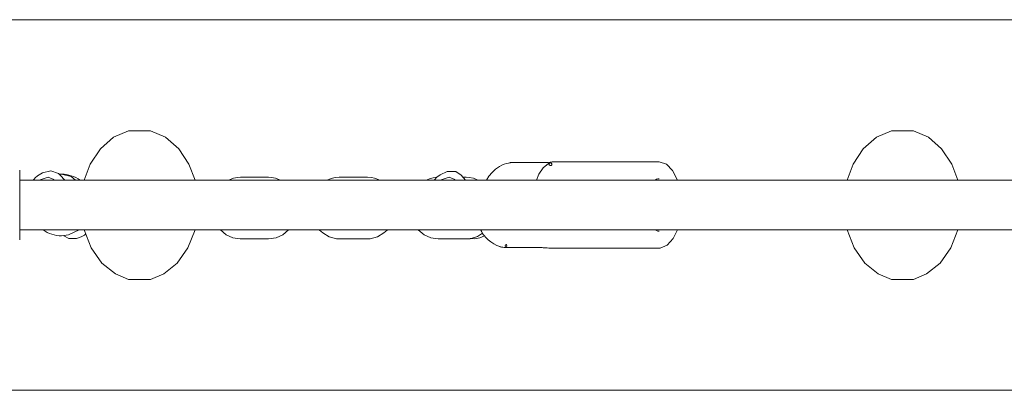
# Model space of a CAD drawing. Units: millimetres. Extents: x 20304 to 31182, y -21871 to -17098.
# Drawn here: x 27789 to 28108, y -19718 to -19598 of the extents above; entities that cross this region are included whole.
import ezdxf

# ---------------------------------------------------------------- set-up
doc = ezdxf.new("R2010")
doc.units = ezdxf.units.MM
doc.header["$MEASUREMENT"] = 0
doc.layers.add('Чертеж и Рисунок_Ном._пера__120', color=7, linetype='Continuous', lineweight=5)

msp = doc.modelspace()

# ---------------------------------------------------------------- linework, layer by layer
at = {"layer": 'Чертеж и Рисунок_Ном._пера__120', "color": 7, "linetype": 'Continuous', "lineweight": 5}
for p, q in [((28271.2, -19598.18), (27135.94, -19598.18)), ((27823.88, -19634.12), (27819.01, -19636.23)), ((27823.88, -19634.12), (27825.64, -19634.12)), ((27831.01, -19634.12), (27824.36, -19634.12)), ((27831.01, -19634.12), (27835.88, -19636.23)), ((28071.01, -19634.12), (28066.14, -19636.23)), ((28071.01, -19634.12), (28072.78, -19634.12)), ((28078.14, -19634.12), (28071.5, -19634.12)), ((28078.14, -19634.12), (28083.01, -19636.23)), ((27819.01, -19636.23), (27814.75, -19639.94)), ((27835.88, -19636.23), (27840.13, -19639.94)), ((28066.14, -19636.23), (28061.89, -19639.94)), ((28083.01, -19636.23), (28087.26, -19639.94)), ((27814.75, -19639.94), (27811.43, -19644.99)), ((27840.13, -19639.94), (27843.45, -19644.99)), ((28061.89, -19639.94), (28058.56, -19644.99)), ((28087.26, -19639.94), (28090.59, -19644.99)), ((27811.43, -19644.99), (27809.48, -19650.18)), ((27843.45, -19644.99), (27845.4, -19650.18)), ((27959.29, -19644.41), (27948.65, -19644.41)), ((27959.92, -19644.73), (27958.24, -19646.11)), ((27959.96, -19644.39), (27959.29, -19644.41)), ((27960.38, -19644.5), (27959.92, -19644.73)), ((27960.51, -19644.35), (27959.96, -19644.39)), ((27960.92, -19644.3), (27960.51, -19644.35)), ((27961.43, -19644.18), (27995.73, -19644.18)), ((27998.09, -19644.93), (27995.73, -19644.18)), ((28000.13, -19647.01), (27998.09, -19644.93)), ((28058.56, -19644.99), (28056.62, -19650.18)), ((28090.59, -19644.99), (28092.54, -19650.18)), ((27788.61, -19646.92), (27788.61, -19658.18)), ((27794.35, -19648.78), (27795.95, -19647.77)), ((27795.95, -19647.77), (27798.72, -19647.17)), ((27798.72, -19647.17), (27801.14, -19647.96)), ((27801.14, -19647.96), (27801.45, -19648.21)), ((27801.45, -19648.21), (27802.17, -19648.18)), ((27801.45, -19648.21), (27801.45, -19648.21)), ((27801.45, -19648.21), (27801.45, -19648.21)), ((27801.45, -19648.21), (27801.45, -19648.21)), ((27801.45, -19648.21), (27801.45, -19648.22)), ((27801.45, -19648.22), (27801.45, -19648.22)), ((27801.45, -19648.22), (27801.45, -19648.22)), ((27801.45, -19648.22), (27801.46, -19648.22)), ((27801.46, -19648.22), (27801.47, -19648.24)), ((27801.47, -19648.24), (27801.49, -19648.26)), ((27801.49, -19648.26), (27801.53, -19648.3)), ((27801.53, -19648.3), (27801.61, -19648.38)), ((27802.17, -19648.18), (27805.27, -19648.96)), ((27924.79, -19648.38), (27927.06, -19647.35)), ((27927.06, -19647.35), (27929.9, -19647.38)), ((27929.9, -19647.38), (27931.63, -19648.5)), ((27940.64, -19648.89), (27941.62, -19647.69)), ((27941.62, -19647.69), (27942.75, -19646.61)), ((27942.77, -19646.59), (27942.77, -19646.59)), ((27956.83, -19648.22), (27955.98, -19650.18)), ((27958.24, -19646.11), (27956.83, -19648.22)), ((28001.7, -19650.18), (28000.13, -19647.01)), ((27788.61, -19650.18), (28288.45, -19650.18)), ((27793.01, -19650.18), (27793.04, -19650.14)), ((27793.04, -19650.14), (27793.05, -19650.12)), ((27793.05, -19650.12), (27793.07, -19650.1)), ((27793.07, -19650.1), (27793.1, -19650.05)), ((27793.1, -19650.05), (27793.18, -19649.96)), ((27793.18, -19649.96), (27793.33, -19649.78)), ((27793.33, -19649.78), (27793.65, -19649.43)), ((27793.65, -19649.43), (27794.35, -19648.78)), ((27795.6, -19649.93), (27795.27, -19650.18)), ((27797.82, -19649.15), (27795.6, -19649.93)), ((27799.62, -19649.89), (27797.82, -19649.15)), ((27799.83, -19650.18), (27799.62, -19649.89)), ((27801.61, -19648.38), (27801.73, -19648.5)), ((27801.73, -19648.5), (27803.18, -19650.18)), ((27805.27, -19648.96), (27806.69, -19650.18)), ((27856.55, -19649.98), (27856.15, -19650.18)), ((27857.84, -19649.5), (27856.55, -19649.98)), ((27859.18, -19649.23), (27857.84, -19649.5)), ((27860.11, -19649.18), (27859.18, -19649.23)), ((27860.11, -19649.18), (27869.21, -19649.18)), ((27869.21, -19649.18), (27870.13, -19649.23)), ((27870.13, -19649.23), (27871.48, -19649.5)), ((27871.48, -19649.5), (27872.77, -19649.98)), ((27872.77, -19649.98), (27873.16, -19650.18)), ((27888.2, -19650.18), (27889.46, -19649.63)), ((27889.46, -19649.63), (27889.89, -19649.49)), ((27889.89, -19649.49), (27890.77, -19649.3)), ((27890.77, -19649.3), (27892.14, -19649.18)), ((27892.14, -19649.18), (27892.16, -19649.18)), ((27901.25, -19649.18), (27892.16, -19649.18)), ((27901.27, -19649.18), (27901.25, -19649.18)), ((27902.63, -19649.3), (27901.27, -19649.18)), ((27903.51, -19649.49), (27902.63, -19649.3)), ((27903.94, -19649.63), (27903.51, -19649.49)), ((27905.21, -19650.18), (27903.94, -19649.63)), ((27921.37, -19649.68), (27920.24, -19650.18)), ((27922.56, -19649.34), (27921.37, -19649.68)), ((27923.79, -19649.19), (27922.56, -19649.34)), ((27922.91, -19650.18), (27922.94, -19650.14)), ((27922.94, -19650.14), (27922.96, -19650.12)), ((27922.96, -19650.12), (27922.98, -19650.1)), ((27922.98, -19650.1), (27923.01, -19650.05)), ((27923.01, -19650.05), (27923.08, -19649.96)), ((27923.08, -19649.96), (27923.23, -19649.78)), ((27923.23, -19649.78), (27923.55, -19649.43)), ((27923.55, -19649.43), (27923.79, -19649.19)), ((27923.79, -19649.19), (27924.79, -19648.38)), ((27925.5, -19649.93), (27925.18, -19650.18)), ((27927.73, -19649.15), (27925.5, -19649.93)), ((27929.52, -19649.89), (27927.73, -19649.15)), ((27929.73, -19650.18), (27929.52, -19649.89)), ((27931.63, -19648.5), (27933.08, -19650.18)), ((27932.22, -19649.18), (27933.29, -19649.18)), ((27933.29, -19649.18), (27934.22, -19649.23)), ((27934.22, -19649.23), (27935.57, -19649.5)), ((27935.57, -19649.5), (27936.85, -19649.98)), ((27936.85, -19649.98), (27937.25, -19650.18)), ((27939.84, -19650.18), (27940.64, -19648.89)), ((27994.41, -19650.18), (27994.41, -19650.18)), ((27994.41, -19650.18), (27994.41, -19650.18)), ((27994.41, -19650.18), (27994.42, -19650.18)), ((27994.42, -19650.18), (27994.42, -19650.17)), ((27994.42, -19650.17), (27994.42, -19650.17)), ((27994.42, -19650.17), (27994.43, -19650.17)), ((27994.42, -19650.18), (27994.42, -19650.18)), ((27994.42, -19650.18), (27994.42, -19650.18)), ((27994.42, -19650.18), (27994.42, -19650.18)), ((27994.42, -19650.18), (27994.42, -19650.18)), ((27994.43, -19650.16), (27994.45, -19650.15)), ((27994.43, -19650.17), (27994.43, -19650.16)), ((27994.45, -19650.15), (27994.48, -19650.13)), ((27994.48, -19650.13), (27994.55, -19650.08)), ((27994.55, -19650.08), (27994.68, -19649.99)), ((27994.68, -19649.99), (27994.95, -19649.86)), ((27994.95, -19649.86), (27995.38, -19649.71)), ((27995.38, -19649.71), (27995.73, -19649.68)), ((27788.61, -19658.18), (27788.61, -19669.44)), ((27788.61, -19666.18), (28288.45, -19666.18)), ((27807.85, -19666.18), (27804.39, -19667.87)), ((27809.48, -19666.18), (27811.8, -19672.09)), ((27845.4, -19666.18), (27843.08, -19672.09)), ((27853.63, -19666.18), (27855.51, -19667.8)), ((27875.68, -19666.18), (27873.81, -19667.8)), ((27885.69, -19666.2), (27885.68, -19666.18)), ((27885.71, -19666.22), (27885.69, -19666.2)), ((27885.72, -19666.23), (27885.71, -19666.22)), ((27885.73, -19666.24), (27885.72, -19666.23)), ((27885.77, -19666.29), (27885.73, -19666.24)), ((27886.78, -19667.24), (27885.77, -19666.29)), ((27888.88, -19668.51), (27886.78, -19667.24)), ((27904.52, -19668.51), (27906.62, -19667.24)), ((27906.62, -19667.24), (27907.63, -19666.29)), ((27907.63, -19666.29), (27907.67, -19666.24)), ((27907.67, -19666.24), (27907.68, -19666.23)), ((27907.68, -19666.23), (27907.69, -19666.22)), ((27907.69, -19666.22), (27907.71, -19666.2)), ((27907.71, -19666.2), (27907.73, -19666.18)), ((27917.72, -19666.18), (27919.59, -19667.8)), ((27938.55, -19667.33), (27936.94, -19668.34)), ((27938.16, -19666.69), (27937.88, -19666.18)), ((27938.79, -19667.68), (27937.93, -19666.18)), ((27938.47, -19667.19), (27938.16, -19666.69)), ((27938.79, -19667.68), (27938.47, -19667.19)), ((27994.86, -19666.46), (27994.41, -19666.18)), ((27995.3, -19666.63), (27994.86, -19666.46)), ((27995.73, -19666.68), (27995.3, -19666.63)), ((28000.35, -19669.01), (28001.7, -19666.18)), ((28056.62, -19666.18), (28058.94, -19672.09)), ((28092.54, -19666.18), (28090.22, -19672.09)), ((27804.39, -19667.87), (27802.17, -19668.18)), ((27804.53, -19669.03), (27802.89, -19668.15)), ((27807, -19669.06), (27804.53, -19669.03)), ((27808.5, -19668.54), (27807, -19669.06)), ((27809.21, -19668.14), (27808.5, -19668.54)), ((27809.55, -19667.91), (27809.21, -19668.14)), ((27809.72, -19667.79), (27809.55, -19667.91)), ((27809.8, -19667.73), (27809.72, -19667.79)), ((27809.84, -19667.7), (27809.8, -19667.73)), ((27809.86, -19667.69), (27809.84, -19667.7)), ((27809.88, -19667.67), (27809.86, -19667.69)), ((27809.92, -19667.64), (27809.88, -19667.67)), ((27855.51, -19667.8), (27857.68, -19668.81)), ((27857.68, -19668.81), (27860.07, -19669.18)), ((27860.07, -19669.18), (27860.11, -19669.18)), ((27869.21, -19669.18), (27860.11, -19669.18)), ((27869.25, -19669.18), (27869.21, -19669.18)), ((27871.64, -19668.81), (27869.25, -19669.18)), ((27873.81, -19667.8), (27871.64, -19668.81)), ((27891.23, -19669.13), (27888.88, -19668.51)), ((27892.16, -19669.18), (27891.23, -19669.13)), ((27892.16, -19669.18), (27901.25, -19669.18)), ((27901.25, -19669.18), (27902.18, -19669.13)), ((27902.18, -19669.13), (27904.52, -19668.51)), ((27919.59, -19667.8), (27921.76, -19668.81)), ((27921.76, -19668.81), (27924.15, -19669.18)), ((27924.15, -19669.18), (27924.2, -19669.18)), ((27933.29, -19669.18), (27924.2, -19669.18)), ((27933.73, -19669.17), (27933.29, -19669.18)), ((27934.16, -19669.13), (27933.73, -19669.17)), ((27934.38, -19669.11), (27934.16, -19669.13)), ((27934.49, -19669.09), (27934.38, -19669.11)), ((27934.54, -19669.08), (27934.49, -19669.09)), ((27934.57, -19669.08), (27934.54, -19669.08)), ((27934.58, -19669.08), (27934.57, -19669.08)), ((27934.59, -19669.08), (27934.58, -19669.08)), ((27934.6, -19669.08), (27934.59, -19669.08)), ((27934.59, -19669.08), (27934.59, -19669.08)), ((27934.59, -19669.08), (27934.59, -19669.08)), ((27934.61, -19669.07), (27934.6, -19669.08)), ((27934.61, -19669.08), (27934.6, -19669.08)), ((27934.6, -19669.08), (27934.6, -19669.08)), ((27934.6, -19669.08), (27934.6, -19669.08)), ((27934.6, -19669.08), (27934.6, -19669.08)), ((27934.6, -19669.08), (27934.6, -19669.08)), ((27934.6, -19669.08), (27934.6, -19669.08)), ((27934.6, -19669.08), (27934.6, -19669.08)), ((27934.6, -19669.08), (27934.6, -19669.08)), ((27934.6, -19669.08), (27934.6, -19669.08)), ((27934.63, -19669.07), (27934.61, -19669.07)), ((27934.63, -19669.08), (27934.61, -19669.08)), ((27934.64, -19669.07), (27934.63, -19669.07)), ((27936.08, -19669.18), (27934.63, -19669.08)), ((27934.65, -19669.07), (27934.64, -19669.07)), ((27934.66, -19669.07), (27934.65, -19669.07)), ((27934.65, -19669.07), (27934.65, -19669.07)), ((27934.67, -19669.06), (27934.66, -19669.07)), ((27934.69, -19669.06), (27934.67, -19669.06)), ((27934.67, -19669.06), (27934.67, -19669.06)), ((27934.72, -19669.06), (27934.69, -19669.06)), ((27935.15, -19668.96), (27934.72, -19669.06)), ((27936.94, -19668.34), (27935.15, -19668.96)), ((27937.63, -19668.85), (27936.08, -19669.18)), ((27939.13, -19668.13), (27937.63, -19668.85)), ((27939.07, -19668.06), (27938.79, -19667.68)), ((27998.4, -19671.22), (28000.35, -19669.01)), ((27811.8, -19672.09), (27815.26, -19676.99)), ((27843.08, -19672.09), (27839.62, -19676.99)), ((27956.82, -19671.95), (27946.18, -19671.95)), ((27961.43, -19672.18), (27961.43, -19672.18)), ((27961.43, -19672.18), (27995.73, -19672.18)), ((27995.73, -19672.18), (27996.12, -19672.16)), ((27996.12, -19672.16), (27998.4, -19671.22)), ((28058.94, -19672.09), (28062.4, -19676.99)), ((28090.22, -19672.09), (28086.75, -19676.99)), ((27815.26, -19676.99), (27819.62, -19680.51)), ((27839.62, -19676.99), (27835.27, -19680.51)), ((28062.4, -19676.99), (28066.75, -19680.51)), ((28086.75, -19676.99), (28082.4, -19680.51)), ((27819.62, -19680.51), (27823.88, -19682.25)), ((27825.64, -19682.25), (27823.88, -19682.25)), ((27824.36, -19682.25), (27831.01, -19682.25)), ((27835.27, -19680.51), (27831.01, -19682.25)), ((28066.75, -19680.51), (28071.01, -19682.25)), ((28072.78, -19682.25), (28071.01, -19682.25)), ((28071.5, -19682.25), (28078.14, -19682.25)), ((28082.4, -19680.51), (28078.14, -19682.25)), ((28271.2, -19718.18), (27135.94, -19718.18))]:
    msp.add_line(p, q, dxfattribs=at)
at = {"layer": 'Чертеж и Рисунок_Ном._пера__120', "color": 7, "linetype": 'Continuous', "lineweight": 5, "flags": 128}
for points in [[(27942.77, -19646.59), (27943.41, -19646.12), (27944.08, -19645.71), (27944.84, -19645.31), (27945.54, -19645.01), (27946.27, -19644.77), (27946.96, -19644.59), (27947.33, -19644.52), (27947.53, -19644.49), (27947.65, -19644.47), (27947.76, -19644.46), (27947.83, -19644.45), (27947.91, -19644.44), (27948.05, -19644.43), (27948.34, -19644.41), (27948.65, -19644.41)], [(27960.38, -19644.5), (27960.42, -19644.49), (27960.46, -19644.47), (27960.55, -19644.44), (27960.71, -19644.37), (27960.92, -19644.3), (27960.94, -19644.29), (27961.14, -19644.23), (27961.18, -19644.22), (27961.2, -19644.22), (27961.21, -19644.21), (27961.22, -19644.21), (27961.23, -19644.21), (27961.26, -19644.2), (27961.3, -19644.19), (27961.35, -19644.19), (27961.43, -19644.18)], [(27944, -19671.59), (27943.78, -19671.52), (27943.22, -19671.29), (27942.2, -19670.76), (27941.24, -19670.14), (27940.35, -19669.41), (27939.53, -19668.6), (27939.13, -19668.13), (27939.07, -19668.06)], [(27944, -19671.59), (27944.07, -19671.62), (27944.13, -19671.64), (27944.16, -19671.65), (27944.17, -19671.65), (27944.17, -19671.65), (27944.2, -19671.66), (27944.23, -19671.67)], [(27944.23, -19671.67), (27944.29, -19671.69), (27944.41, -19671.72), (27944.64, -19671.78), (27945.08, -19671.87), (27945.52, -19671.92), (27945.98, -19671.95), (27946.18, -19671.95)], [(27961.43, -19672.18), (27961.3, -19672.18), (27961.19, -19672.18), (27961.16, -19672.18), (27961.12, -19672.18), (27961.09, -19672.18), (27961.01, -19672.17), (27960.87, -19672.17), (27960.58, -19672.16), (27960.04, -19672.12), (27959.5, -19672.09), (27959.12, -19672.06), (27958.81, -19672.04), (27958.45, -19672.01), (27958.16, -19672), (27957.87, -19671.98), (27957.57, -19671.97), (27957.33, -19671.96), (27957.29, -19671.96), (27957.11, -19671.96), (27956.91, -19671.95), (27956.82, -19671.95)]]:
    msp.add_lwpolyline(points, dxfattribs=at)
at = {"layer": 'Чертеж и Рисунок_Ном._пера__120', "color": 7, "linetype": 'Continuous', "lineweight": 5}
for start, end in [(53.1301, 90), (233.1301, 270)]:
    msp.add_arc((27802.17, -19658.18), 10, start, end, dxfattribs=at)
for centre, major_axis, ratio in [((27960.57, -19644.97), (-0.193, 0.461), 0.847692), ((27946.18, -19671.45), (0, 0.5), 0.5)]:
    msp.add_ellipse(centre, major_axis=major_axis, ratio=ratio, dxfattribs=at)

doc.saveas('drawing.dxf')
